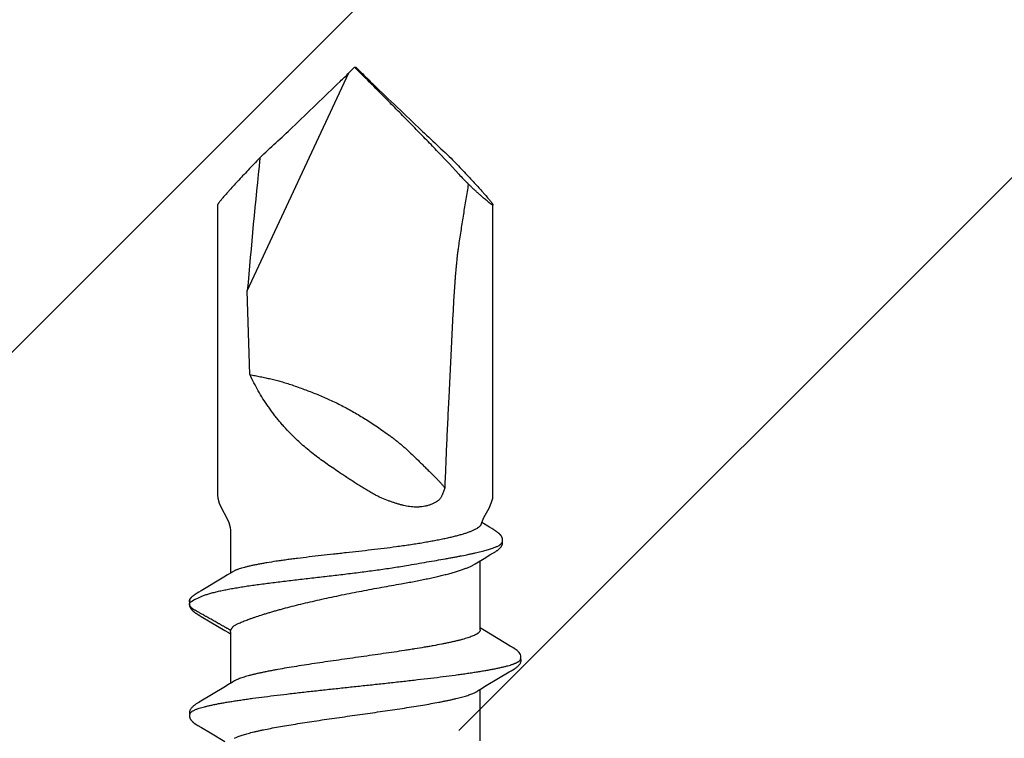
# Model space of a CAD drawing. Units: inches. Extents: x 66.8 to 80.8, y 53 to 63.
# Drawn here: x 76.9 to 77.5, y 56.6 to 57.1 of the extents above; entities that cross this region are included whole.
import ezdxf

# ---------------------------------------------------------------- set-up
doc = ezdxf.new("R2010")
doc.units = ezdxf.units.IN
doc.header["$MEASUREMENT"] = 0
doc.layers.add('ALUM', color=7, linetype='Continuous', lineweight=0)
doc.layers.add('SCREW', color=9, linetype='Continuous', lineweight=0)
doc.layers.add('Fastener', color=9, linetype='Continuous')

# ---------------------------------------------------------------- blocks, each defined once
blk = doc.blocks.new('#12-14 x 2.00 HWH Steel Fastener')
at = {"layer": 'Fastener', "linetype": 'Continuous'}
for p, q in [((1.57712, 0.10158), (1.57702, 0.1014)), ((1.57722, 0.10175), (1.57712, 0.10158)), ((1.64837, 0.10132), (1.64806, 0.10077)), ((1.64848, 0.10151), (1.64837, 0.10132)), ((1.64858, 0.10168), (1.64848, 0.10151)), ((1.64868, 0.10184), (1.64858, 0.10168)), ((1.65521, 0.10642), (1.65564, 0.10632)), ((1.65564, 0.10632), (1.65587, 0.10623)), ((1.65587, 0.10623), (1.6565, 0.10642)), ((1.65587, 0.10623), (1.65633, 0.1056)), ((1.65633, 0.1056), (1.65674, 0.10496)), ((1.65674, 0.10496), (1.65735, 0.1039)), ((1.65784, 0.10299), (1.65918, 0.10034)), ((1.6619, 0.10159), (1.66146, 0.10232)), ((1.57552, 0.09885), (1.57211, 0.0931)), ((1.57594, 0.09956), (1.57552, 0.09885)), ((1.57656, 0.10059), (1.57645, 0.10041)), ((1.57662, 0.10071), (1.57656, 0.10059)), ((1.57666, 0.10076), (1.57662, 0.10071)), ((1.59246, 0.09926), (1.59186, 0.10024)), ((1.60131, 0.08445), (1.59246, 0.09926)), ((1.64696, 0.09893), (1.64357, 0.0932)), ((1.64737, 0.09962), (1.64696, 0.09893)), ((1.64779, 0.1003), (1.64737, 0.09962)), ((1.64792, 0.10053), (1.64779, 0.1003)), ((1.648, 0.10066), (1.64792, 0.10053)), ((1.64806, 0.10077), (1.648, 0.10066)), ((1.67231, 0.08435), (1.66341, 0.09907)), ((1.57211, 0.0931), (1.56651, 0.08373)), ((1.64357, 0.0932), (1.63793, 0.08376)), ((1.60356, 0.08074), (1.60131, 0.08445)), ((1.63793, 0.08376), (1.63657, 0.08152)), ((1.67366, 0.08213), (1.67231, 0.08435)), ((1.9115, 0.0885), (1.725, 0.0885)), ((1.56862, 0.07752), (1.56948, 0.07572)), ((1.60429, 0.07952), (1.60356, 0.08074)), ((1.63704, 0.08025), (1.60385, 0.08025)), ((1.60559, 0.07752), (1.6047, 0.0789)), ((1.63657, 0.08152), (1.6358, 0.08025)), ((1.63704, 0.08025), (1.6379, 0.08002)), ((1.64117, 0.07752), (1.64217, 0.07578)), ((1.67398, 0.08162), (1.67366, 0.08213)), ((1.67486, 0.08012), (1.67398, 0.08162)), ((1.70233, 0.08025), (1.67479, 0.08025)), ((1.67636, 0.07752), (1.67546, 0.07915)), ((1.80243, 0.06769), (1.85629, 0.06939)), ((1.85629, 0.06939), (1.99637, 0.00407)), ((2, 0.00041), (1.99637, 0.00407)), ((2, 0.00041), (2, -0.00041)), ((2, -0.00041), (1.99637, -0.00407)), ((1.9381, -0.06025), (1.94655, -0.05229)), ((1.93134, -0.06645), (1.9381, -0.06025)), ((1.56691, -0.08025), (1.6001, -0.08025)), ((1.59978, -0.07971), (1.60027, -0.08052)), ((1.60027, -0.08052), (1.60249, -0.08419)), ((1.63785, -0.08306), (1.63914, -0.08094)), ((1.63831, -0.08025), (1.68272, -0.08025)), ((1.63914, -0.08094), (1.63955, -0.08025)), ((1.68073, -0.07703), (1.68206, -0.07917)), ((1.68206, -0.07917), (1.68358, -0.08166)), ((1.68358, -0.08166), (1.68494, -0.0839)), ((1.60249, -0.08419), (1.6072, -0.09208)), ((1.62793, -0.09963), (1.63785, -0.08306)), ((1.68494, -0.0839), (1.68585, -0.08541)), ((1.68712, -0.08753), (1.68809, -0.0892)), ((1.70262, -0.08906), (1.70346, -0.08766)), ((1.725, -0.0885), (1.9115, -0.0885)), ((1.6072, -0.09208), (1.61129, -0.09898)), ((1.61129, -0.09898), (1.61202, -0.10018)), ((1.62694, -0.1013), (1.62724, -0.10078)), ((1.62724, -0.10078), (1.62729, -0.10068)), ((1.62729, -0.10068), (1.62738, -0.10054)), ((1.62738, -0.10054), (1.62751, -0.10032)), ((1.62751, -0.10032), (1.62793, -0.09963)), ((1.61923, -0.10616), (1.62026, -0.10646)), ((1.62671, -0.10169), (1.62682, -0.10151)), ((1.62682, -0.10151), (1.62694, -0.1013))]:
    blk.add_line(p, q, dxfattribs=at)
for points in [[(1.57702, 0.1014), (1.57696, 0.1013), (1.57666, 0.10076)], [(1.58261, 0.10651), (1.58252, 0.1065), (1.58243, 0.10649), (1.58234, 0.10648), (1.58226, 0.10646), (1.58218, 0.10645), (1.58209, 0.10643), (1.58201, 0.10641), (1.58193, 0.10638), (1.58185, 0.10636), (1.58178, 0.10633), (1.5817, 0.1063), (1.58162, 0.10627), (1.58154, 0.10624), (1.58147, 0.1062), (1.58139, 0.10617), (1.58131, 0.10613), (1.58123, 0.10609), (1.58116, 0.10604), (1.58108, 0.106), (1.581, 0.10595), (1.58092, 0.1059), (1.58084, 0.10584), (1.58075, 0.10578), (1.58066, 0.10572), (1.58057, 0.10565), (1.58046, 0.10557), (1.58035, 0.10548), (1.58023, 0.10539), (1.58012, 0.10529), (1.58001, 0.1052), (1.5799, 0.1051), (1.57979, 0.10501), (1.57969, 0.10491), (1.57959, 0.10482), (1.57949, 0.10472), (1.5794, 0.10463), (1.57931, 0.10454), (1.57922, 0.10444), (1.57913, 0.10435), (1.57905, 0.10426), (1.57897, 0.10418), (1.57889, 0.10409), (1.57881, 0.104), (1.57874, 0.10391), (1.57867, 0.10383), (1.5786, 0.10374), (1.57853, 0.10366), (1.57846, 0.10357), (1.57839, 0.10349), (1.57833, 0.1034), (1.57826, 0.10332), (1.5782, 0.10324), (1.57814, 0.10316), (1.57808, 0.10307), (1.57802, 0.10299), (1.57797, 0.10291), (1.57791, 0.10283), (1.57786, 0.10275), (1.5778, 0.10267), (1.57775, 0.1026), (1.5777, 0.10252), (1.57765, 0.10244), (1.5776, 0.10237), (1.57755, 0.10229), (1.57751, 0.10222), (1.57746, 0.10214), (1.57741, 0.10207), (1.57737, 0.10199), (1.57732, 0.10191), (1.57722, 0.10175)], [(1.58463, 0.10617), (1.58455, 0.10621), (1.58446, 0.10624), (1.58437, 0.10627), (1.58427, 0.10631), (1.58416, 0.10634), (1.58405, 0.10637), (1.58392, 0.1064), (1.5838, 0.10643), (1.58367, 0.10646), (1.58354, 0.10648), (1.58341, 0.10649), (1.58328, 0.10651), (1.58316, 0.10652), (1.58304, 0.10652), (1.58292, 0.10652), (1.58281, 0.10652), (1.58271, 0.10652), (1.58261, 0.10651)], [(1.5867, 0.10621), (1.58644, 0.10632), (1.58618, 0.10641), (1.5859, 0.10647), (1.58562, 0.10651), (1.58529, 0.10653), (1.5849, 0.10651), (1.58447, 0.10645), (1.58409, 0.10636)], [(1.59189, 0.10019), (1.59068, 0.10225), (1.59043, 0.10263), (1.59022, 0.10293), (1.59, 0.10323), (1.58976, 0.10354), (1.58951, 0.10385), (1.58924, 0.10416), (1.58895, 0.10447), (1.58863, 0.10479), (1.58829, 0.10511), (1.58791, 0.10542), (1.58754, 0.10571), (1.58723, 0.10592), (1.58696, 0.10608), (1.5867, 0.10621)], [(1.65397, 0.10651), (1.65387, 0.1065), (1.65378, 0.10649), (1.65369, 0.10647), (1.6536, 0.10645), (1.65351, 0.10643), (1.65343, 0.10641), (1.65334, 0.10639), (1.65326, 0.10636), (1.65317, 0.10633), (1.65309, 0.1063), (1.65301, 0.10627), (1.65293, 0.10623), (1.65285, 0.10619), (1.65277, 0.10615), (1.65269, 0.10611), (1.6526, 0.10607), (1.65252, 0.10602), (1.65244, 0.10597), (1.65236, 0.10592), (1.65228, 0.10587), (1.65219, 0.10581), (1.6521, 0.10575), (1.652, 0.10568), (1.6519, 0.1056), (1.65179, 0.10551), (1.65167, 0.10542), (1.65155, 0.10532), (1.65144, 0.10522), (1.65133, 0.10512), (1.65122, 0.10503), (1.65111, 0.10493), (1.65101, 0.10483), (1.65091, 0.10474), (1.65081, 0.10464), (1.65072, 0.10455), (1.65063, 0.10446), (1.65054, 0.10437), (1.65046, 0.10428), (1.65038, 0.10419), (1.6503, 0.1041), (1.65022, 0.10401), (1.65015, 0.10392), (1.65007, 0.10384), (1.65, 0.10375), (1.64993, 0.10367), (1.64987, 0.10358), (1.6498, 0.1035), (1.64973, 0.10341), (1.64967, 0.10333), (1.64961, 0.10325), (1.64955, 0.10316), (1.64949, 0.10308), (1.64943, 0.103), (1.64937, 0.10292), (1.64932, 0.10284), (1.64926, 0.10276), (1.64921, 0.10268), (1.64916, 0.10261), (1.64911, 0.10253), (1.64906, 0.10245), (1.64901, 0.10238), (1.64896, 0.1023), (1.64891, 0.10223), (1.64887, 0.10215), (1.64882, 0.10208), (1.64877, 0.102), (1.64868, 0.10184)], [(1.65498, 0.10647), (1.65483, 0.10649), (1.65469, 0.10651), (1.65456, 0.10652), (1.65443, 0.10652), (1.6543, 0.10652), (1.65418, 0.10652), (1.65407, 0.10652), (1.65397, 0.10651)], [(1.65764, 0.10639), (1.6569, 0.10652), (1.65547, 0.10636)], [(1.66146, 0.10232), (1.66131, 0.10256), (1.66117, 0.10278), (1.66104, 0.10299), (1.6609, 0.1032), (1.66076, 0.10341), (1.66062, 0.10361), (1.66047, 0.10381), (1.66033, 0.10401), (1.66018, 0.1042), (1.66003, 0.10439), (1.65986, 0.10458), (1.65969, 0.10478), (1.65948, 0.105)], [(1.66341, 0.09907), (1.6625, 0.1006), (1.6619, 0.10159)], [(1.57645, 0.10041), (1.57626, 0.10009), (1.57594, 0.09956)], [(1.71663, 0.08598), (1.71058, 0.08271), (1.70745, 0.08129), (1.70422, 0.0804), (1.70233, 0.08025)], [(1.725, 0.0885), (1.72299, 0.08832), (1.71976, 0.08741), (1.71663, 0.08598)], [(1.6047, 0.0789), (1.60467, 0.07893), (1.60465, 0.07897), (1.60462, 0.079), (1.60459, 0.07904), (1.60456, 0.07909), (1.60453, 0.07914), (1.60449, 0.07921), (1.60444, 0.07929), (1.60437, 0.07939), (1.60429, 0.07952)], [(1.67546, 0.07915), (1.67544, 0.07918), (1.6754, 0.07925), (1.67531, 0.07938), (1.6751, 0.07972), (1.67486, 0.08012)], [(1.59926, -0.0789), (1.59927, -0.07891), (1.59929, -0.07895), (1.59932, -0.07898), (1.59935, -0.07902), (1.59938, -0.07907), (1.59942, -0.07912), (1.59946, -0.07919), (1.59951, -0.07927), (1.59958, -0.07937), (1.59966, -0.07951), (1.59978, -0.07971)], [(1.70346, -0.08766), (1.70429, -0.08632), (1.70738, -0.08127)], [(1.70613, -0.08085), (1.70745, -0.08129), (1.71058, -0.08271)], [(1.68585, -0.08541), (1.6869, -0.08717), (1.68712, -0.08753)], [(1.71058, -0.08271), (1.71663, -0.08598), (1.71976, -0.08741), (1.72299, -0.08832), (1.725, -0.0885)], [(1.68809, -0.0892), (1.68832, -0.08959), (1.68855, -0.08996), (1.68874, -0.09027), (1.68892, -0.09054), (1.68909, -0.0908), (1.68926, -0.09105), (1.68943, -0.0913), (1.68961, -0.09155), (1.6898, -0.09181), (1.69, -0.09206), (1.69021, -0.09231), (1.69042, -0.09254), (1.69063, -0.09277), (1.69084, -0.09299), (1.69106, -0.09319), (1.69128, -0.09339), (1.69151, -0.09357), (1.69175, -0.09375), (1.692, -0.09391), (1.69225, -0.09406)], [(1.69225, -0.09406), (1.69252, -0.0942), (1.69279, -0.09432), (1.69308, -0.09443), (1.69338, -0.09451), (1.69369, -0.09458), (1.694, -0.09462), (1.6943, -0.09464), (1.69461, -0.09464), (1.6949, -0.09461), (1.69517, -0.09456)], [(1.69447, -0.09432), (1.69459, -0.09437), (1.6948, -0.09445), (1.69501, -0.09452), (1.69523, -0.09458), (1.69546, -0.09462), (1.69569, -0.09465), (1.69593, -0.09467), (1.69617, -0.09467), (1.69641, -0.09466), (1.69665, -0.09463)], [(1.69665, -0.09463), (1.6969, -0.09459), (1.69713, -0.09453), (1.69736, -0.09447), (1.69759, -0.09439), (1.6978, -0.0943), (1.69801, -0.09421), (1.69822, -0.0941), (1.69841, -0.09399), (1.69861, -0.09387), (1.6988, -0.09374), (1.69898, -0.0936), (1.69917, -0.09346), (1.69935, -0.09331), (1.69952, -0.09316), (1.69969, -0.09299), (1.69987, -0.09283), (1.70004, -0.09265), (1.7002, -0.09247), (1.70037, -0.09228), (1.70054, -0.09209), (1.7007, -0.09189), (1.70086, -0.09168), (1.70102, -0.09147), (1.70118, -0.09126), (1.70134, -0.09104), (1.70149, -0.09082), (1.70165, -0.0906), (1.7018, -0.09036), (1.70197, -0.0901), (1.70218, -0.08978), (1.70239, -0.08943), (1.70262, -0.08906)], [(1.612, -0.10015), (1.61323, -0.10225), (1.61349, -0.10265), (1.61372, -0.10299), (1.61398, -0.10334), (1.61425, -0.10369), (1.61454, -0.10403), (1.61485, -0.10437), (1.6152, -0.10473), (1.61558, -0.10508), (1.616, -0.10544), (1.61639, -0.10574), (1.61672, -0.10596), (1.61702, -0.10613)], [(1.61702, -0.10613), (1.61731, -0.10627), (1.6176, -0.10637), (1.6179, -0.10645), (1.61822, -0.1065), (1.61858, -0.10652), (1.61901, -0.1065), (1.61949, -0.10643), (1.61984, -0.10634)], [(1.62026, -0.10646), (1.62159, -0.10648), (1.6226, -0.10612), (1.62384, -0.10523), (1.62506, -0.10402), (1.62598, -0.10284), (1.62643, -0.10216)], [(1.6264, -0.10221), (1.62646, -0.10212), (1.62651, -0.10204), (1.62656, -0.10195), (1.62661, -0.10187), (1.62671, -0.10169)]]:
    blk.add_lwpolyline(points, dxfattribs=at)
for centre, radius, start, end in [((1.61406, 0.07996), 0.04947, 27.74024, 28.94643), ((1.5916, 0.06987), 0.01594, 27.6458, 28.67689), ((1.65701, 0.06847), 0.02137, 24.24028, 25.05803), ((1.35969, -5.64288), 5.73381, 84.172589, 85.031383), ((4.23868, 2.19826), 3.1372, 222.93505, 223.45274), ((4.93617, 2.8628), 4.10058, 223.49072, 224.09027), ((4.45658, 2.39369), 3.42971, 224.03605, 224.16616), ((-3.68161, 5.67644), 8.03107, 314.808621, 315.028089), ((4.45658, -2.39369), 3.42971, 135.83384, 135.96395), ((5.00674, -2.93046), 4.19835, 135.91671, 136.5023), ((4.40337, -2.35714), 3.36603, 136.51209, 137.00222), ((2.35662, -0.51796), 0.62026, 133.28604, 134.11374)]:
    blk.add_arc(centre, radius, start, end, dxfattribs=at)
for points, knots in [([(1.58463, 0.10617), (1.58476, 0.10611), (1.58494, 0.106), (1.58517, 0.10582), (1.58534, 0.10565), (1.58552, 0.10545), (1.5857, 0.10523), (1.58587, 0.10499), (1.58611, 0.10462), (1.58641, 0.10409), (1.58676, 0.10338), (1.58711, 0.10257), (1.58733, 0.102), (1.58744, 0.1017)], [0, 0, 0, 0, 0.076429, 0.118672, 0.163997, 0.212644, 0.2648, 0.320611, 0.380192, 0.510985, 0.657712, 0.820666, 1, 1, 1, 1]), ([(1.58744, 0.1017), (1.58762, 0.10122), (1.58796, 0.10021), (1.58845, 0.09858), (1.58894, 0.09677), (1.58943, 0.09478), (1.58992, 0.09261), (1.59042, 0.09026), (1.59091, 0.08774), (1.5914, 0.08505), (1.5919, 0.0822), (1.59239, 0.07919), (1.59288, 0.07603), (1.59338, 0.07273), (1.59387, 0.06929), (1.59454, 0.06444), (1.59538, 0.05807), (1.59637, 0.05008), (1.59737, 0.04165), (1.59837, 0.03286), (1.59937, 0.02382), (1.60037, 0.01462), (1.60136, 0.00538), (1.60235, -0.00386), (1.60334, -0.01306), (1.60432, -0.02217), (1.60531, -0.03114), (1.60631, -0.03991), (1.6073, -0.04837), (1.60829, -0.05643), (1.60912, -0.06288), (1.60979, -0.06779), (1.61029, -0.07129), (1.61078, -0.07465), (1.61128, -0.07787), (1.61177, -0.08094), (1.61226, -0.08387), (1.61276, -0.08663), (1.61325, -0.08923), (1.61367, -0.09129), (1.61401, -0.09285), (1.61433, -0.09429), (1.61473, -0.09599), (1.61523, -0.09788), (1.61565, -0.09935), (1.61599, -0.10042), (1.61624, -0.10115), (1.61648, -0.10184), (1.61673, -0.10248), (1.61698, -0.10307), (1.61723, -0.10362), (1.61748, -0.10411), (1.61773, -0.10455), (1.61797, -0.10495), (1.61822, -0.10529), (1.61847, -0.10559), (1.61879, -0.1059), (1.61905, -0.10608), (1.61923, -0.10616)], [0, 0, 0, 0, 0.007187, 0.015227, 0.024116, 0.033844, 0.044401, 0.055774, 0.067947, 0.080903, 0.094617, 0.109065, 0.124219, 0.140052, 0.156533, 0.173632, 0.209598, 0.247847, 0.288186, 0.330252, 0.37355, 0.417514, 0.461694, 0.505763, 0.549602, 0.593085, 0.636013, 0.677978, 0.718467, 0.757073, 0.793493, 0.810835, 0.827574, 0.843683, 0.859132, 0.873891, 0.887933, 0.901236, 0.913775, 0.925528, 0.931104, 0.936476, 0.9466, 0.955882, 0.964312, 0.968206, 0.971886, 0.975351, 0.978602, 0.98164, 0.984465, 0.987081, 0.989488, 0.991693, 0.993701, 0.995521, 0.997166, 1, 1, 1, 1]), ([(1.6379, 0.08002), (1.63805, 0.08023), (1.63827, 0.08054), (1.63854, 0.08098), (1.63873, 0.08131), (1.63892, 0.08165), (1.63911, 0.08198), (1.6393, 0.08232), (1.63954, 0.08276), (1.63979, 0.08321), (1.64004, 0.08365), (1.64029, 0.0841), (1.64061, 0.08465), (1.641, 0.08532), (1.64138, 0.08599), (1.64175, 0.08666), (1.64213, 0.08732), (1.64263, 0.08822), (1.64325, 0.08933), (1.644, 0.09067), (1.64475, 0.092), (1.64551, 0.09334), (1.64614, 0.09445), (1.64664, 0.09535), (1.64701, 0.09601), (1.64739, 0.09668), (1.6479, 0.09757), (1.6484, 0.09846), (1.64889, 0.09936), (1.64927, 0.10002), (1.64964, 0.10069), (1.6499, 0.10114), (1.65003, 0.10136)], [0, 0, 0, 0, 0.031273, 0.046923, 0.062579, 0.07823, 0.093864, 0.109479, 0.125083, 0.156283, 0.171894, 0.187521, 0.218812, 0.250124, 0.281421, 0.312681, 0.343913, 0.37513, 0.437562, 0.500028, 0.562535, 0.625058, 0.687563, 0.718814, 0.750072, 0.78134, 0.812614, 0.875095, 0.906273, 0.937439, 0.968684, 1, 1, 1, 1]), ([(1.65003, 0.10136), (1.65011, 0.1015), (1.65027, 0.10178), (1.65047, 0.10212), (1.65063, 0.10241), (1.65074, 0.10262), (1.65086, 0.10283), (1.65101, 0.10311), (1.65116, 0.1034), (1.65132, 0.10367), (1.65149, 0.10395), (1.65167, 0.10421), (1.65186, 0.10447), (1.65206, 0.10473), (1.65232, 0.10503), (1.65261, 0.10532), (1.65284, 0.10553), (1.65299, 0.10567), (1.65311, 0.10577), (1.65324, 0.10587), (1.6534, 0.106), (1.65359, 0.10613), (1.6538, 0.10625), (1.65403, 0.10635), (1.65426, 0.10642), (1.65449, 0.10646), (1.65473, 0.10647), (1.65497, 0.10645), (1.65513, 0.10643), (1.65521, 0.10642)], [0, 0, 0, 0, 0.062639, 0.125262, 0.156564, 0.187862, 0.219158, 0.25045, 0.313022, 0.344314, 0.375612, 0.438182, 0.469457, 0.500728, 0.563224, 0.625614, 0.656798, 0.688014, 0.703645, 0.719293, 0.750585, 0.781781, 0.812912, 0.844143, 0.875411, 0.906588, 0.937643, 0.968761, 1, 1, 1, 1]), ([(1.6565, 0.10642), (1.6566, 0.10644), (1.65679, 0.10647), (1.65703, 0.10648), (1.65722, 0.10647), (1.65741, 0.10645), (1.65755, 0.10642), (1.65764, 0.10639)], [0, 0, 0, 0, 0.250542, 0.499902, 0.624473, 0.749378, 1, 1, 1, 1]), ([(1.65764, 0.10639), (1.65773, 0.10636), (1.65787, 0.10631), (1.65804, 0.10622), (1.65821, 0.10612), (1.65841, 0.10598), (1.65864, 0.1058), (1.65886, 0.10561), (1.65908, 0.10542), (1.65929, 0.10521), (1.65942, 0.10507), (1.65949, 0.105)], [0, 0, 0, 0, 0.125192, 0.187609, 0.249958, 0.374904, 0.500203, 0.625296, 0.750169, 0.875011, 1, 1, 1, 1]), ([(1.65918, 0.10034), (1.65932, 0.10005), (1.6596, 0.09944), (1.66001, 0.09848), (1.6604, 0.09747), (1.66079, 0.09638), (1.66117, 0.09524), (1.66168, 0.09359), (1.6623, 0.09137), (1.66301, 0.08853), (1.66369, 0.08547), (1.66436, 0.08218), (1.665, 0.0787), (1.66563, 0.07501), (1.66625, 0.07115), (1.66685, 0.06711), (1.66744, 0.06292), (1.66802, 0.05859), (1.6686, 0.05413), (1.66916, 0.04956), (1.66992, 0.04327), (1.67086, 0.03523), (1.67199, 0.02543), (1.67313, 0.0155), (1.67431, 0.00556), (1.67554, -0.00432), (1.67683, -0.01404), (1.67821, -0.02353), (1.6792, -0.02976), (1.67972, -0.03282)], [0, 0, 0, 0, 0.007237, 0.014903, 0.022999, 0.031526, 0.040482, 0.049864, 0.069896, 0.091587, 0.114881, 0.139713, 0.166022, 0.193736, 0.222767, 0.253017, 0.284387, 0.316783, 0.350126, 0.384333, 0.419287, 0.490948, 0.564248, 0.63853, 0.713002, 0.786915, 0.85979, 0.931002, 1, 1, 1, 1]), ([(1.91565, 0.08548), (1.91537, 0.08572), (1.91485, 0.08615), (1.91411, 0.08676), (1.91346, 0.08727), (1.91296, 0.08765), (1.91261, 0.0879), (1.91238, 0.08806), (1.91218, 0.08819), (1.912, 0.0883), (1.91184, 0.08839), (1.91172, 0.08844), (1.91164, 0.08847), (1.91159, 0.08849), (1.91154, 0.0885), (1.91151, 0.0885), (1.9115, 0.0885)], [0, 0, 0, 0, 0.208471, 0.394377, 0.556877, 0.695265, 0.755236, 0.808969, 0.856415, 0.897546, 0.93236, 0.960898, 0.972855, 0.983311, 0.992327, 1, 1, 1, 1]), ([(1.94185, 0.0613), (1.9405, 0.0626), (1.93784, 0.06512), (1.93394, 0.06881), (1.93023, 0.07229), (1.92675, 0.07553), (1.92353, 0.0785), (1.92102, 0.08078), (1.91916, 0.08243), (1.91791, 0.08354), (1.91675, 0.08455), (1.916, 0.08518), (1.91565, 0.08548)], [0, 0, 0, 0, 0.157723, 0.308602, 0.451553, 0.585366, 0.708685, 0.819988, 0.870636, 0.917676, 0.960879, 1, 1, 1, 1]), ([(1.63831, -0.08025), (1.63823, -0.08025), (1.63805, -0.08024), (1.6378, -0.08017), (1.63754, -0.08007), (1.63729, -0.07993), (1.63703, -0.07975), (1.63677, -0.07952), (1.63652, -0.07926), (1.63627, -0.07896), (1.63601, -0.07862), (1.63576, -0.07824), (1.6355, -0.07782), (1.63525, -0.07736), (1.63499, -0.07686), (1.63465, -0.07613), (1.63421, -0.07511), (1.63371, -0.07377), (1.6332, -0.07229), (1.63269, -0.07066), (1.63218, -0.06889), (1.63168, -0.06698), (1.63117, -0.06493), (1.63066, -0.06276), (1.63015, -0.06046), (1.62964, -0.05803), (1.62895, -0.05458), (1.62828, -0.05098), (1.62761, -0.04724), (1.62693, -0.04325), (1.62625, -0.03914), (1.62558, -0.03492), (1.62489, -0.03053), (1.62404, -0.02488), (1.62303, -0.01798), (1.62201, -0.01092), (1.621, -0.00378), (1.61998, 0.00339), (1.61897, 0.01053), (1.61795, 0.01759), (1.61694, 0.02451), (1.61593, 0.03123), (1.61491, 0.0377), (1.6139, 0.04387), (1.61304, 0.0488), (1.61235, 0.05255), (1.61184, 0.05521), (1.61134, 0.05776), (1.61083, 0.0602), (1.61032, 0.06251), (1.60981, 0.0647), (1.6093, 0.06676), (1.6088, 0.06868), (1.60829, 0.07047), (1.60778, 0.07212), (1.60727, 0.07362), (1.60677, 0.07497), (1.60626, 0.07618), (1.6059, 0.07692), (1.60572, 0.07726)], [0, 0, 0, 0, 0.001575, 0.003189, 0.004877, 0.006672, 0.008599, 0.010679, 0.012927, 0.015356, 0.017977, 0.020795, 0.023817, 0.027048, 0.030491, 0.034147, 0.042105, 0.050925, 0.060604, 0.071133, 0.082501, 0.094694, 0.10769, 0.121468, 0.136004, 0.151272, 0.167243, 0.201178, 0.219078, 0.237554, 0.276091, 0.296078, 0.316493, 0.358445, 0.40162, 0.445678, 0.490271, 0.535049, 0.57966, 0.623756, 0.666988, 0.709017, 0.749516, 0.788166, 0.824667, 0.842024, 0.858741, 0.874789, 0.890136, 0.904754, 0.918617, 0.931701, 0.943981, 0.95544, 0.966063, 0.975838, 0.984755, 0.992809, 1, 1, 1, 1]), ([(1.6379, 0.08002), (1.63807, 0.07997), (1.63839, 0.07987), (1.63884, 0.07966), (1.63928, 0.07941), (1.6397, 0.07912), (1.64009, 0.07878), (1.64061, 0.07827), (1.64096, 0.07783), (1.64117, 0.07752)], [0, 0, 0, 0, 0.121198, 0.240009, 0.358652, 0.478924, 0.602157, 0.729524, 1, 1, 1, 1]), ([(1.69169, -0.02631), (1.69134, -0.0237), (1.69066, -0.01841), (1.6897, -0.0104), (1.68877, -0.00228), (1.68802, 0.00452), (1.68742, 0.00995), (1.68682, 0.01531), (1.68609, 0.0219), (1.6852, 0.02961), (1.68445, 0.03586), (1.68383, 0.04069), (1.68337, 0.04415), (1.6829, 0.0475), (1.68229, 0.05172), (1.68165, 0.05575), (1.68098, 0.05959), (1.6805, 0.06224), (1.68, 0.06474), (1.67951, 0.06706), (1.67901, 0.06921), (1.67852, 0.07118), (1.67802, 0.07297), (1.67759, 0.07434), (1.67725, 0.07534), (1.677, 0.07602), (1.67675, 0.07665), (1.67658, 0.07705), (1.67649, 0.07724)], [0, 0, 0, 0, 0.075398, 0.15263, 0.230866, 0.309331, 0.348397, 0.387219, 0.463726, 0.53807, 0.609495, 0.643885, 0.677275, 0.709579, 0.740722, 0.799216, 0.826427, 0.85219, 0.876443, 0.89913, 0.920198, 0.939604, 0.957314, 0.973296, 0.980632, 0.987529, 0.993985, 1, 1, 1, 1]), ([(1.56948, 0.07572), (1.56964, 0.07534), (1.56996, 0.07454), (1.57042, 0.07328), (1.57088, 0.07189), (1.57134, 0.07038), (1.5718, 0.06876), (1.57227, 0.06702), (1.57273, 0.06517), (1.57319, 0.06321), (1.57365, 0.06115), (1.57428, 0.0582), (1.57507, 0.05427), (1.57599, 0.04928), (1.57691, 0.04396), (1.57784, 0.03834), (1.57877, 0.03242), (1.57971, 0.02625), (1.58065, 0.01989), (1.58159, 0.01339), (1.58284, 0.00466), (1.58407, -0.00407), (1.5853, -0.01274), (1.58623, -0.01914), (1.58716, -0.02544), (1.58809, -0.03159), (1.58902, -0.03754), (1.58995, -0.04321), (1.59087, -0.04858), (1.59166, -0.05284), (1.59228, -0.05608), (1.59275, -0.05838), (1.59321, -0.06058), (1.59367, -0.06268), (1.59414, -0.06467), (1.5946, -0.06655), (1.59506, -0.06832), (1.59553, -0.06998), (1.59599, -0.07152), (1.59645, -0.07295), (1.59692, -0.07426), (1.59738, -0.07544), (1.59784, -0.07649), (1.59824, -0.07728), (1.59855, -0.07785), (1.59879, -0.07823), (1.59902, -0.07858), (1.59918, -0.0788), (1.59926, -0.0789)], [0, 0, 0, 0, 0.007793, 0.01632, 0.025576, 0.035559, 0.046258, 0.057658, 0.069739, 0.082483, 0.095875, 0.109906, 0.139835, 0.172063, 0.206273, 0.24237, 0.280396, 0.32007, 0.360956, 0.402646, 0.444739, 0.528633, 0.570088, 0.611115, 0.651547, 0.691087, 0.729326, 0.765874, 0.800397, 0.832808, 0.848222, 0.863076, 0.877327, 0.890937, 0.903879, 0.916147, 0.927741, 0.938658, 0.948886, 0.9584, 0.967178, 0.975205, 0.982482, 0.989025, 0.992028, 0.994856, 0.997512, 1, 1, 1, 1]), ([(1.64217, 0.07578), (1.64235, 0.0754), (1.6427, 0.07461), (1.64324, 0.07336), (1.6438, 0.07199), (1.64438, 0.07051), (1.64498, 0.06891), (1.6456, 0.06721), (1.64623, 0.06539), (1.64665, 0.06415), (1.64687, 0.06351)], [0, 0, 0, 0, 0.094483, 0.198067, 0.31057, 0.431809, 0.5616, 0.699751, 0.845991, 1, 1, 1, 1]), ([(1.64687, 0.06351), (1.64733, 0.06213), (1.64801, 0.06001), (1.64891, 0.05711), (1.6496, 0.0548), (1.6503, 0.0524), (1.651, 0.04992), (1.65171, 0.04736), (1.65267, 0.0438), (1.65387, 0.03918), (1.65528, 0.03345), (1.65669, 0.02751), (1.65808, 0.02138), (1.65944, 0.0151), (1.66076, 0.00873), (1.66205, 0.00228), (1.66331, -0.00418), (1.66453, -0.01062), (1.66572, -0.017), (1.66686, -0.02327), (1.6676, -0.02742), (1.66796, -0.02947)], [0, 0, 0, 0, 0.045719, 0.070072, 0.095361, 0.121545, 0.148584, 0.17644, 0.205072, 0.264487, 0.326475, 0.39066, 0.456655, 0.52406, 0.592469, 0.661459, 0.730602, 0.799461, 0.867606, 0.934612, 1, 1, 1, 1]), ([(1.7635, 0.04063), (1.76495, 0.04207), (1.76715, 0.04418), (1.77018, 0.04688), (1.77248, 0.04884), (1.77481, 0.05074), (1.77717, 0.05258), (1.77957, 0.05435), (1.78281, 0.05663), (1.78693, 0.05933), (1.79367, 0.06334), (1.7989, 0.06603), (1.80243, 0.06769)], [0, 0, 0, 0, 0.12832, 0.191999, 0.255372, 0.318463, 0.381295, 0.443894, 0.506283, 0.630514, 0.754146, 1, 1, 1, 1]), ([(1.80243, 0.06769), (1.80221, 0.06655), (1.80176, 0.06429), (1.80109, 0.06092), (1.80039, 0.05757), (1.79964, 0.05423), (1.79883, 0.05088), (1.79793, 0.0475), (1.79692, 0.04408), (1.79616, 0.04179), (1.79576, 0.04063)], [0, 0, 0, 0, 0.124716, 0.247846, 0.370195, 0.492585, 0.615861, 0.740903, 0.86863, 1, 1, 1, 1]), ([(1.73914, 0.00966), (1.74008, 0.01106), (1.74195, 0.01385), (1.74481, 0.01799), (1.74772, 0.02205), (1.75167, 0.02732), (1.75579, 0.03239), (1.76013, 0.0372), (1.76237, 0.03951), (1.7635, 0.04063)], [0, 0, 0, 0, 0.128024, 0.255428, 0.38202, 0.507675, 0.755903, 0.878474, 1, 1, 1, 1]), ([(1.79576, 0.04063), (1.79485, 0.038), (1.79346, 0.03408), (1.79152, 0.02889), (1.79001, 0.02506), (1.78843, 0.02123), (1.78675, 0.01739), (1.78495, 0.01353), (1.78368, 0.01095), (1.78302, 0.00966)], [0, 0, 0, 0, 0.249566, 0.372531, 0.495291, 0.618619, 0.743307, 0.870159, 1, 1, 1, 1]), ([(1.725, -0.01299), (1.72552, -0.01202), (1.7266, -0.01007), (1.72828, -0.00719), (1.73002, -0.00434), (1.7318, -0.00151), (1.73361, 0.0013), (1.73544, 0.0041), (1.73729, 0.00688), (1.73852, 0.00874), (1.73914, 0.00966)], [0, 0, 0, 0, 0.124435, 0.249258, 0.374324, 0.499535, 0.624795, 0.750023, 0.875124, 1, 1, 1, 1]), ([(1.78302, 0.00966), (1.78236, 0.00836), (1.78102, 0.00578), (1.77893, 0.00197), (1.77674, -0.0018), (1.77445, -0.00557), (1.77203, -0.00937), (1.76945, -0.01325), (1.76671, -0.01725), (1.7648, -0.01994), (1.76382, -0.02131)], [0, 0, 0, 0, 0.119938, 0.238762, 0.357757, 0.478207, 0.601391, 0.728579, 0.861032, 1, 1, 1, 1]), ([(1.72131, -0.02131), (1.72182, -0.0199), (1.72266, -0.0178), (1.72394, -0.01504), (1.72463, -0.01367), (1.725, -0.01299)], [0, 0, 0, 0, 0.494116, 0.745727, 1, 1, 1, 1]), ([(1.72061, -0.05229), (1.72028, -0.0517), (1.71966, -0.0505), (1.71888, -0.04864), (1.71825, -0.04672), (1.71777, -0.04478), (1.7175, -0.04314), (1.71736, -0.04183), (1.71727, -0.04051), (1.71725, -0.03887), (1.71735, -0.0369), (1.71757, -0.03495), (1.7179, -0.033), (1.71832, -0.03106), (1.71881, -0.02912), (1.71936, -0.02717), (1.71997, -0.02523), (1.72062, -0.02327), (1.72108, -0.02197), (1.72131, -0.02131)], [0, 0, 0, 0, 0.063096, 0.126085, 0.188788, 0.251129, 0.313089, 0.343944, 0.374724, 0.436111, 0.497389, 0.558709, 0.620224, 0.682074, 0.744385, 0.807262, 0.870787, 0.935027, 1, 1, 1, 1]), ([(1.76382, -0.02131), (1.76332, -0.02201), (1.76232, -0.02338), (1.76079, -0.02538), (1.75924, -0.02732), (1.75768, -0.02921), (1.75609, -0.03106), (1.75392, -0.0335), (1.7511, -0.03654), (1.74817, -0.03956), (1.74574, -0.04203), (1.74384, -0.04394), (1.74187, -0.04592), (1.73982, -0.04797), (1.73771, -0.0501), (1.73628, -0.05155), (1.73555, -0.05229)], [0, 0, 0, 0, 0.061211, 0.12113, 0.180085, 0.238399, 0.296391, 0.354376, 0.471554, 0.592358, 0.654861, 0.719152, 0.785522, 0.854261, 0.925657, 1, 1, 1, 1]), ([(1.94655, -0.05229), (1.9478, -0.05109), (1.95032, -0.04866), (1.95546, -0.04368), (1.9607, -0.03857), (1.966, -0.03336), (1.97005, -0.02939), (1.97413, -0.02537), (1.97685, -0.02267), (1.97822, -0.02131)], [0, 0, 0, 0, 0.116835, 0.237041, 0.485404, 0.612311, 0.740433, 0.869636, 1, 1, 1, 1]), ([(1.66796, -0.02947), (1.6682, -0.03087), (1.6687, -0.03364), (1.66946, -0.03773), (1.67024, -0.04169), (1.67102, -0.04552), (1.67181, -0.04921), (1.6726, -0.05273), (1.6734, -0.05608), (1.67421, -0.05924), (1.67502, -0.06222), (1.67583, -0.06499), (1.67665, -0.06756), (1.67746, -0.06991), (1.67815, -0.07172), (1.67871, -0.07305), (1.67911, -0.07396), (1.67952, -0.07482), (1.67992, -0.07561), (1.68032, -0.07635), (1.68059, -0.07681), (1.68073, -0.07703)], [0, 0, 0, 0, 0.086389, 0.170663, 0.252504, 0.331643, 0.407863, 0.480953, 0.550698, 0.616887, 0.679326, 0.737855, 0.792322, 0.842597, 0.888565, 0.909907, 0.930143, 0.94927, 0.967287, 0.984195, 1, 1, 1, 1]), ([(1.70233, -0.07587), (1.70221, -0.07561), (1.70197, -0.07508), (1.70162, -0.07425), (1.70126, -0.07337), (1.70078, -0.07207), (1.70018, -0.07031), (1.69949, -0.06802), (1.69879, -0.06551), (1.69811, -0.06279), (1.69742, -0.05988), (1.69674, -0.05677), (1.69607, -0.05348), (1.69541, -0.05002), (1.69476, -0.0464), (1.69411, -0.04263), (1.69348, -0.03872), (1.69287, -0.03468), (1.69227, -0.03053), (1.69188, -0.02773), (1.69169, -0.02631)], [0, 0, 0, 0, 0.016647, 0.034373, 0.053176, 0.073051, 0.11599, 0.163115, 0.214326, 0.2695, 0.32849, 0.391137, 0.457262, 0.526677, 0.599173, 0.674533, 0.752535, 0.832957, 0.915547, 1, 1, 1, 1]), ([(1.67972, -0.03282), (1.6801, -0.03507), (1.68085, -0.03946), (1.68195, -0.0459), (1.683, -0.05201), (1.68386, -0.0569), (1.68453, -0.06063), (1.68502, -0.06328), (1.6855, -0.06584), (1.68612, -0.06904), (1.68673, -0.07211), (1.68735, -0.07503), (1.6878, -0.07706), (1.68824, -0.07898), (1.68867, -0.08079), (1.6891, -0.08248), (1.68953, -0.08407), (1.68995, -0.08554), (1.69036, -0.0869), (1.69078, -0.08814), (1.69119, -0.08927), (1.6916, -0.09029), (1.69201, -0.0912), (1.69241, -0.09199), (1.69276, -0.09258), (1.69304, -0.09299), (1.69324, -0.09326), (1.69345, -0.09351), (1.69365, -0.09372), (1.69385, -0.09391), (1.69412, -0.09412), (1.69433, -0.09425), (1.69447, -0.09432)], [0, 0, 0, 0, 0.107097, 0.20959, 0.307032, 0.39901, 0.442835, 0.485158, 0.525933, 0.565123, 0.638643, 0.67292, 0.705509, 0.73639, 0.765553, 0.792997, 0.818716, 0.842711, 0.864982, 0.885542, 0.90441, 0.921611, 0.937174, 0.951139, 0.963563, 0.969222, 0.974529, 0.979497, 0.984145, 0.988493, 0.992565, 1, 1, 1, 1]), ([(1.725, -0.05577), (1.72478, -0.05567), (1.72435, -0.05547), (1.72372, -0.05514), (1.7231, -0.05477), (1.72251, -0.05436), (1.72195, -0.05391), (1.72127, -0.05326), (1.72084, -0.05269), (1.72061, -0.05229)], [0, 0, 0, 0, 0.124843, 0.250706, 0.377141, 0.503756, 0.630049, 0.755458, 1, 1, 1, 1]), ([(1.72962, -0.0575), (1.72922, -0.05737), (1.72844, -0.05711), (1.72728, -0.05669), (1.72613, -0.05625), (1.72537, -0.05593), (1.725, -0.05577)], [0, 0, 0, 0, 0.25127, 0.501862, 0.751549, 1, 1, 1, 1]), ([(1.73555, -0.05229), (1.73507, -0.05278), (1.7341, -0.05372), (1.73262, -0.05504), (1.73112, -0.05629), (1.73012, -0.0571), (1.72962, -0.0575)], [0, 0, 0, 0, 0.260216, 0.510634, 0.755796, 1, 1, 1, 1]), ([(1.79097, -0.06025), (1.78586, -0.05998), (1.77564, -0.05945), (1.7603, -0.05875), (1.74496, -0.0581), (1.73473, -0.0577), (1.72962, -0.0575)], [0, 0, 0, 0, 0.249926, 0.499915, 0.749944, 1, 1, 1, 1]), ([(1.88599, -0.06645), (1.88502, -0.0663), (1.88307, -0.06603), (1.88063, -0.06572), (1.87867, -0.06549), (1.87671, -0.06527), (1.87425, -0.06501), (1.87129, -0.06473), (1.86833, -0.06447), (1.86537, -0.06423), (1.86141, -0.06393), (1.85646, -0.06359), (1.85052, -0.06322), (1.84457, -0.06288), (1.83862, -0.06257), (1.83266, -0.06227), (1.82472, -0.06189), (1.81479, -0.06143), (1.80288, -0.06087), (1.79494, -0.06047), (1.79097, -0.06025)], [0, 0, 0, 0, 0.030942, 0.061976, 0.077519, 0.093072, 0.12421, 0.155381, 0.186578, 0.217797, 0.249031, 0.311536, 0.374075, 0.436638, 0.499216, 0.561805, 0.624401, 0.749605, 0.87481, 1, 1, 1, 1]), ([(1.94153, -0.06161), (1.94019, -0.06289), (1.93756, -0.06539), (1.93371, -0.06903), (1.93006, -0.07246), (1.92662, -0.07566), (1.92343, -0.07858), (1.92095, -0.08083), (1.91912, -0.08247), (1.91788, -0.08356), (1.91673, -0.08456), (1.916, -0.08519), (1.91565, -0.08548)], [0, 0, 0, 0, 0.157696, 0.308528, 0.451424, 0.585183, 0.708465, 0.819769, 0.87044, 0.917522, 0.960788, 1, 1, 1, 1]), ([(1.92486, -0.07264), (1.92326, -0.07237), (1.92004, -0.07182), (1.91521, -0.07102), (1.91036, -0.07024), (1.90551, -0.06946), (1.90064, -0.0687), (1.89576, -0.06794), (1.89088, -0.06719), (1.88762, -0.0667), (1.88599, -0.06645)], [0, 0, 0, 0, 0.124132, 0.248589, 0.373329, 0.498312, 0.623502, 0.748861, 0.874366, 1, 1, 1, 1]), ([(1.70613, -0.08085), (1.70597, -0.0808), (1.70575, -0.08069), (1.70546, -0.08051), (1.70523, -0.08033), (1.70501, -0.08012), (1.70478, -0.07988), (1.70454, -0.07961), (1.70431, -0.07931), (1.70407, -0.07898), (1.70374, -0.07849), (1.70332, -0.07779), (1.70282, -0.07687), (1.7025, -0.07621), (1.70233, -0.07587)], [0, 0, 0, 0, 0.07489, 0.116386, 0.161068, 0.209219, 0.261047, 0.316704, 0.376304, 0.439925, 0.507625, 0.65536, 0.819542, 1, 1, 1, 1]), ([(1.9115, -0.0885), (1.91149, -0.0885), (1.91146, -0.0885), (1.91143, -0.08848), (1.91141, -0.08846), (1.91139, -0.08843), (1.91139, -0.08839), (1.9114, -0.08834), (1.91141, -0.08828), (1.91143, -0.08822), (1.91146, -0.08814), (1.91152, -0.08803), (1.91161, -0.08786), (1.91175, -0.08764), (1.91193, -0.08738), (1.91213, -0.08709), (1.91237, -0.08676), (1.91265, -0.08641), (1.91295, -0.08602), (1.91329, -0.0856), (1.9138, -0.08498), (1.91451, -0.08413), (1.91546, -0.08303), (1.91652, -0.08181), (1.91768, -0.0805), (1.91894, -0.07909), (1.9203, -0.07759), (1.92175, -0.07601), (1.92328, -0.07435), (1.92433, -0.07322), (1.92486, -0.07264)], [0, 0, 0, 0, 0.001869, 0.003441, 0.004903, 0.00648, 0.00836, 0.010655, 0.013429, 0.016714, 0.020529, 0.024888, 0.035257, 0.047853, 0.062679, 0.079725, 0.098974, 0.120409, 0.144001, 0.169713, 0.197508, 0.259186, 0.328674, 0.405555, 0.489422, 0.57989, 0.676583, 0.779111, 0.887057, 1, 1, 1, 1]), ([(1.91565, -0.08548), (1.91537, -0.08572), (1.91485, -0.08615), (1.91411, -0.08676), (1.91346, -0.08727), (1.91296, -0.08765), (1.91261, -0.0879), (1.91238, -0.08806), (1.91218, -0.08819), (1.912, -0.0883), (1.91184, -0.08839), (1.91172, -0.08844), (1.91164, -0.08847), (1.91159, -0.08849), (1.91154, -0.0885), (1.91151, -0.0885), (1.9115, -0.0885)], [0, 0, 0, 0, 0.208475, 0.394381, 0.55688, 0.695268, 0.75524, 0.808973, 0.856419, 0.897551, 0.932365, 0.9609, 0.972854, 0.983309, 0.992326, 1, 1, 1, 1])]:
    blk.add_open_spline(points, degree=3, knots=knots, dxfattribs=at)

msp = doc.modelspace()

# ---------------------------------------------------------------- hatches: boundary and pattern name
at = {"layer": 'ALUM'}
h = msp.add_hatch(dxfattribs=at)
h.set_pattern_fill('ANSI36', color=9, scale=3)
h.set_pattern_definition([(45, (0.9494, 12.19445), (0.1988738, 0.7292039), [0.9375, -0.1875, 0, -0.1875])])
h.paths.add_polyline_path([(75.01837, 55.38958), (80.58017, 55.38958), (80.58017, 61.81288), (75.01837, 61.81288)])

# ---------------------------------------------------------------- block references
at = {"layer": 'SCREW', "rotation": 90}
msp.add_blockref('#12-14 x 2.00 HWH Steel Fastener', (77.11829, 55.03642), dxfattribs=at)

doc.saveas('drawing.dxf')
